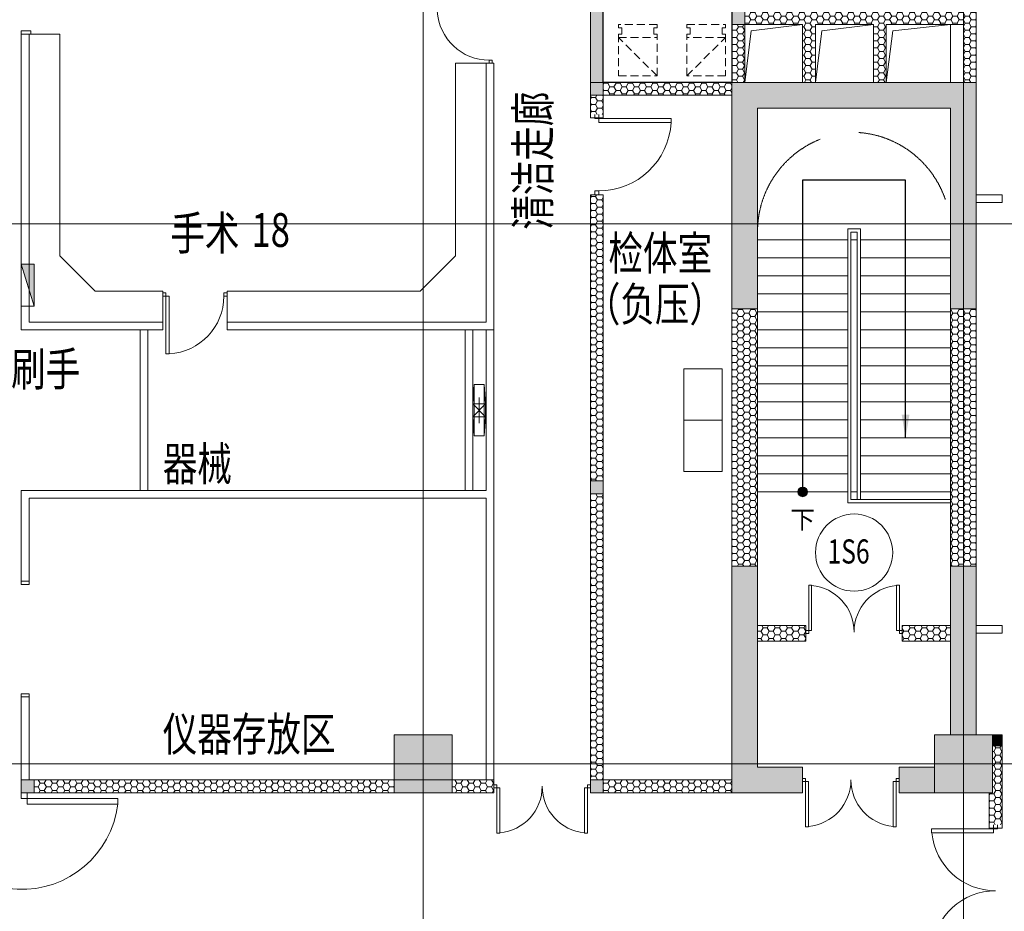
# Model space of a CAD drawing. Extents: x -1250273 to -1096512, y 467101 to 666564.
# Drawn here: x -1182967 to -1167656, y 543976 to 557846 of the extents above; entities that cross this region are included whole.
import ezdxf
from ezdxf.enums import TextEntityAlignment as Align

# ---------------------------------------------------------------- set-up
doc = ezdxf.new("R2010")
doc.units = 0
doc.header["$LTSCALE"] = 1000
doc.header["$MEASUREMENT"] = 0
for name, pattern in [('HIDDEN2', [0.1875, 0.125, -0.0625]), ('投影', [3, 1.8, -1.2]), ('标注_注释', [0])]:
    doc.linetypes.add(name, pattern=pattern)
doc.layers.get('0').update_dxf_attribs({"linetype": 'CONTINUOUS', "lineweight": 15})
doc.layers.add('AN_note', color=224, linetype='标注_注释')
doc.layers.add('底图', color=8, linetype='CONTINUOUS', lineweight=15)
doc.styles.add('Chs', font='romans.shx', dxfattribs={"bigfont": 'chs.shx'})
doc.styles.add('Dimension', font='romans.shx', dxfattribs={"width": 0.8, "bigfont": 'chs.shx'})
doc.dimstyles.new('1-150', dxfattribs={"dimtxt": 375, "dimasz": 225, "dimexe": 0, "dimexo": 375, "dimgap": 150, "dimtad": 1, "dimdec": 0, "dimzin": 0, "dimdsep": 46, "dimtxsty": 'Dimension', "dimblk": '$tick', "dimcen": 375, "dimclrt": 183, "dimadec": 1, "dimazin": 2, "dimtfac": 1, "dimtdec": 0, "dimtmove": 2, "dimatfit": 3, "dimldrblk": '$arrow', "dimfxl": 1, "dimarcsym": 0})
pattern_1 = [(0, (-1310091.92, -295529.4), (95.25, 54.9926), [63.5, -127]), (120, (-1310091.92, -295529.4), (-95.2499886, 54.9926197), [63.5, -127]), (60, (-1310091.92, -295529.4), (1.14e-05, 109.9852197), [-127, 63.5])]

# ---------------------------------------------------------------- blocks, each defined once
blk = doc.blocks.new('door-d')
for p, q in [((-0.47, 0.485), (-0.47, 0.015)), ((-0.47, 0.485), (-0.44, 0.485)), ((-0.44, 0.015), (-0.44, 0.485)), ((0.44, 0.015), (0.44, 0.485)), ((0.47, 0.485), (0.44, 0.485)), ((0.47, 0.485), (0.47, 0.015)), ((-0.5, 0.015), (-0.47, 0.015)), ((-0.5, 0), (-0.5, 0)), ((-0.47, 0.015), (-0.44, 0.015)), ((-0.47, 0.015), (-0.47, -0.015)), ((0.47, 0.015), (0.44, 0.015)), ((0.5, 0.015), (0.47, 0.015)), ((0.47, 0.015), (0.47, -0.015)), ((-0.5, -0.015), (-0.47, -0.015)), ((0.5, -0.015), (0.47, -0.015)), ((0.5, 0), (0.5, 0))]:
    blk.add_line(p, q)
for centre, start, end in [((-0.485, 0), 0, 84.67624), ((0.485, 0), 95.32376, 180)]:
    blk.add_arc(centre, 0.485, start, end)
blk = doc.blocks.new('door-s')
for p, q in [((-0.45, 0.025), (-0.45, 0.925)), ((-0.45, 0.925), (-0.4, 0.925)), ((-0.4, 0.025), (-0.4, 0.925)), ((-0.5, 0.025), (-0.45, 0.025)), ((-0.5, 0), (-0.5, 0)), ((-0.45, 0.025), (-0.4, 0.025)), ((-0.45, -0.025), (-0.45, 0.025)), ((0.5, 0.025), (0.45, 0.025)), ((0.45, 0.025), (0.45, -0.025)), ((-0.5, -0.025), (-0.45, -0.025)), ((0.5, -0.025), (0.45, -0.025)), ((0.5, 0), (0.5, 0))]:
    blk.add_line(p, q)
blk.add_arc((-0.45, 0.025), 0.9, 0, 86.8153)
blk = doc.blocks.new('$arrow')
at = {"color": 0}
blk.add_solid([(0, 0), (-1.6, 0.267), (-1.6, -0.267)], dxfattribs=at)
blk = doc.blocks.new('$tick')
at = {"color": 0}
for p, q in [((0, -1), (0, 1)), ((-1, 0), (1, 0))]:
    blk.add_line(p, q, dxfattribs=at)
at = {"color": 0, "const_width": 0.2}
blk.add_lwpolyline([(0.495, 0.495), (-0.495, -0.495)], dxfattribs=at)
blk = doc.blocks.new('$dot')
at = {"color": 0, "const_width": 0.5}
blk.add_lwpolyline([(-0.25, 0, 1), (0.25, 0, 1)], format="xyb", close=True, dxfattribs=at)
at = {"color": 0}
blk.add_circle((0, 0), 0.5, dxfattribs=at)
blk = doc.blocks.new('消房箱A1')
for p, q in [((650, 200), (0, 0)), ((650, 200), (0, 200)), ((0, 0), (0, 200)), ((650, 0), (650, 200)), ((650, 0), (0, 0))]:
    blk.add_line(p, q)
blk.add_solid([(0, 200), (650, 200), (0, 200), (0, 0)])

msp = doc.modelspace()

# ---------------------------------------------------------------- hatches: boundary and pattern name
at = {"layer": '底图'}
h = msp.add_hatch(dxfattribs=at)
h.set_pattern_fill('HONEY', color=256, scale=20, style=0)
h.set_pattern_definition(pattern_1)
edge = h.paths.add_edge_path()
edge.add_line((-1173891.9, 565220.6), (-1174091.9, 565220.6))
edge.add_line((-1174091.9, 565220.6), (-1174091.9, 563477.3))
edge.add_arc((-1166603.1, 563378.6), 7489.5, 179.24511, 180.75489)
edge.add_arc((-1179331.8, 563181.2), 5240.8, -1.07882, 1.07882, ccw=False)
edge.add_line((-1174091.9, 563082.6), (-1174091.9, 563070.6))
edge.add_line((-1174091.9, 563070.6), (-1173891.9, 563070.6))
edge.add_line((-1173891.9, 563070.6), (-1173891.9, 565220.6))
h.paths.add_polyline_path([(-1173891.9, 563070.6), (-1174091.9, 563070.6), (-1174091.9, 562270.6), (-1173891.9, 562270.6)])
h.paths.add_polyline_path([(-1173891.9, 560770.6), (-1174091.9, 560770.6), (-1174091.9, 558870.6), (-1173891.9, 558870.6)])
h.paths.add_polyline_path([(-1173891.9, 558870.6), (-1174091.9, 558870.6), (-1174091.9, 556870.6), (-1173891.9, 556870.6)])
h = msp.add_hatch(dxfattribs=at)
h.set_pattern_fill('HONEY', color=256, scale=20, style=0)
h.set_pattern_definition(pattern_1)
h.paths.add_polyline_path([(-1168291.9, 556870.6), (-1168091.9, 556870.6), (-1168091.9, 558420.6), (-1168291.9, 558420.6), (-1168291.9, 557970.6), (-1171691.9, 557970.6), (-1171691.9, 557770.6), (-1170791.9, 557770.6), (-1170791.9, 556870.6), (-1170591.9, 556870.6), (-1170591.9, 557770.6), (-1169691.9, 557770.6), (-1169691.9, 556870.6), (-1169491.9, 556870.6), (-1169491.9, 557770.6), (-1168291.9, 557770.6)])
for points in [[(-1171691.9, 557970.6), (-1171891.9, 557970.6), (-1171891.9, 557770.6), (-1171691.9, 557770.6)], [(-1173891.9, 556870.6), (-1174091.9, 556870.6), (-1174091.9, 556670.6), (-1173891.9, 556670.6)], [(-1173891.9, 550670.6), (-1174091.9, 550670.6), (-1174091.9, 550470.6), (-1173891.9, 550470.6)], [(-1167691.9, 546720.6), (-1167841.9, 546720.6), (-1167841.9, 546550.6), (-1167691.9, 546550.6)], [(-1182741.9, 546020.6), (-1182941.9, 546020.6), (-1182941.9, 545820.6), (-1182741.9, 545820.6)], [(-1173891.9, 546020.6), (-1174091.9, 546020.6), (-1174091.9, 545820.6), (-1173891.9, 545820.6)]]:
    msp.add_hatch(color=256, dxfattribs=at).paths.add_polyline_path(points)
h = msp.add_hatch(dxfattribs=at)
h.set_pattern_fill('HONEY', color=256, scale=20, style=0)
h.set_pattern_definition(pattern_1)
h.paths.add_polyline_path([(-1171691.9, 557770.6), (-1171891.9, 557770.6), (-1171891.9, 556870.6), (-1171691.9, 556870.6)])
h = msp.add_hatch(dxfattribs=at)
h.set_pattern_fill('HONEY', color=256, scale=20, style=0)
h.set_pattern_definition(pattern_1)
h.paths.add_polyline_path([(-1173891.9, 556870.6), (-1173891.9, 556670.6), (-1171891.9, 556670.6), (-1171891.9, 556870.6)])
h = msp.add_hatch(color=256, dxfattribs=at)
h.dxf.hatch_style = 1
h.paths.add_polyline_path([(-1171891.9, 553345.6), (-1171491.9, 553345.6), (-1171491.9, 556470.6), (-1168491.9, 556470.6), (-1168491.9, 553345.6), (-1168091.9, 553345.6), (-1168091.9, 556870.6), (-1171891.9, 556870.6)])
h = msp.add_hatch(dxfattribs=at)
h.set_pattern_fill('HONEY', color=256, scale=20, style=0)
h.set_pattern_definition(pattern_1)
h.paths.add_polyline_path([(-1173891.9, 556670.6), (-1174091.9, 556670.6), (-1174091.9, 556370.6), (-1173891.9, 556370.6)])
h = msp.add_hatch(dxfattribs=at)
h.set_pattern_fill('HONEY', color=256, scale=20, style=0)
h.set_pattern_definition(pattern_1)
h.paths.add_polyline_path([(-1174091.9, 550670.6), (-1173891.9, 550670.6), (-1173891.9, 555120.6), (-1174091.9, 555120.6)])
h = msp.add_hatch(dxfattribs=at)
h.set_pattern_fill('HONEY', color=256, scale=20, style=0)
h.set_pattern_definition(pattern_1)
h.paths.add_polyline_path([(-1171491.9, 553345.6), (-1171891.9, 553345.6), (-1171891.9, 549345.6), (-1171491.9, 549345.6)])
h = msp.add_hatch(dxfattribs=at)
h.set_pattern_fill('HONEY', color=256, scale=20, style=0)
h.set_pattern_definition(pattern_1)
h.paths.add_polyline_path([(-1168091.9, 553345.6), (-1168491.9, 553345.6), (-1168491.9, 549345.6), (-1168091.9, 549345.6)])
h = msp.add_hatch(dxfattribs=at)
h.set_pattern_fill('HONEY', color=256, scale=20, style=0)
h.set_pattern_definition(pattern_1)
h.paths.add_polyline_path([(-1174091.9, 546020.6), (-1173891.9, 546020.6), (-1173891.9, 550470.6), (-1174091.9, 550470.6)])
h = msp.add_hatch(color=256, dxfattribs=at)
h.dxf.hatch_style = 1
h.paths.add_polyline_path([(-1171491.9, 546220.6), (-1171491.9, 549345.6), (-1171891.9, 549345.6), (-1171891.9, 545820.6), (-1170791.9, 545820.6), (-1170791.9, 546220.6)])
h = msp.add_hatch(color=256, dxfattribs=at)
h.dxf.hatch_style = 1
h.paths.add_polyline_path([(-1168491.9, 546720.6), (-1168091.9, 546720.6), (-1168091.9, 549345.6), (-1168491.9, 549345.6)])
h = msp.add_hatch(dxfattribs=at)
h.set_pattern_fill('HONEY', color=256, scale=20, style=0)
h.set_pattern_definition(pattern_1)
h.paths.add_polyline_path([(-1171491.9, 548420.6), (-1171491.9, 548180.6), (-1170741.9, 548180.6), (-1170741.9, 548420.6)])
h = msp.add_hatch(dxfattribs=at)
h.set_pattern_fill('HONEY', color=256, scale=20, style=0)
h.set_pattern_definition(pattern_1)
h.paths.add_polyline_path([(-1168491.9, 548180.6), (-1168491.9, 548420.6), (-1169241.9, 548420.6), (-1169241.9, 548180.6)])
h = msp.add_hatch(color=256, dxfattribs=at)
h.dxf.hatch_style = 1
h.paths.add_polyline_path([(-1176241.9, 546720.6), (-1177141.9, 546720.6), (-1177141.9, 545820.6), (-1176241.9, 545820.6)])
h = msp.add_hatch(color=256, dxfattribs=at)
h.dxf.hatch_style = 1
h.paths.add_polyline_path([(-1176241.9, 546720.6), (-1177141.9, 546720.6), (-1177141.9, 545820.6), (-1176241.9, 545820.6)])
h = msp.add_hatch(color=256, dxfattribs=at)
h.dxf.hatch_style = 1
h.paths.add_polyline_path([(-1167841.9, 546720.6), (-1168741.9, 546720.6), (-1168741.9, 545820.6), (-1167841.9, 545820.6)])
h = msp.add_hatch(color=256, dxfattribs=at)
h.dxf.hatch_style = 1
h.paths.add_polyline_path([(-1167841.9, 546720.6), (-1168741.9, 546720.6), (-1168741.9, 545820.6), (-1167841.9, 545820.6)])
h = msp.add_hatch(dxfattribs=at)
h.set_pattern_fill('HONEY', color=256, scale=20, style=0)
h.set_pattern_definition(pattern_1)
h.paths.add_polyline_path([(-1167891.9, 545320.6), (-1167691.9, 545320.6), (-1167691.9, 546550.6), (-1167841.9, 546550.6), (-1167841.9, 545820.6), (-1167891.9, 545820.6)])
h = msp.add_hatch(color=256, dxfattribs=at)
h.dxf.hatch_style = 1
h.paths.add_polyline_path([(-1168741.9, 545820.6), (-1168741.9, 546220.6), (-1169291.9, 546220.6), (-1169291.9, 545820.6)])
h = msp.add_hatch(dxfattribs=at)
h.set_pattern_fill('HONEY', color=256, scale=20, style=0)
h.set_pattern_definition(pattern_1)
h.paths.add_polyline_path([(-1182741.9, 546020.6), (-1182741.9, 545820.6), (-1177141.9, 545820.6), (-1177141.9, 546020.6)])
h = msp.add_hatch(dxfattribs=at)
h.set_pattern_fill('HONEY', color=256, scale=20, style=0)
h.set_pattern_definition(pattern_1)
h.paths.add_polyline_path([(-1175591.9, 546020.6), (-1176241.9, 546020.6), (-1176241.9, 545820.6), (-1175591.9, 545820.6)])
h = msp.add_hatch(dxfattribs=at)
h.set_pattern_fill('HONEY', color=256, scale=20, style=0)
h.set_pattern_definition(pattern_1)
h.paths.add_polyline_path([(-1173891.9, 546020.6), (-1173891.9, 545820.6), (-1171891.9, 545820.6), (-1171891.9, 546020.6)])

# ---------------------------------------------------------------- linework, layer by layer
at = {"layer": 'AN_note', "color": 4}
msp.add_lwpolyline([(-1173891.9, 565220.6), (-1162012.9, 565220.6), (-1162012.9, 564540.6), (-1161737.9, 564540.6), (-1161737.9, 561150.6), (-1164864.6, 561150.6), (-1164864.6, 559660.6), (-1167961.9, 559660.6), (-1167961.9, 559320.6), (-1168741.9, 559320.6), (-1168741.9, 558420.6), (-1168291.9, 558420.6), (-1168291.9, 558090.6), (-1171891.9, 558090.6), (-1171891.9, 556870.6), (-1173891.9, 556870.6), (-1173891.9, 565220.6)], dxfattribs=at)
at = {"layer": '底图'}
for p, q in [((-1176691.9, 472520.6), (-1176691.9, 584870.6)), ((-1168291.9, 512670.6), (-1168291.9, 584870.6)), ((-1174091.9, 560770.6), (-1174091.9, 556320.6)), ((-1173891.9, 556870.6), (-1173891.9, 560770.6)), ((-1168091.9, 556870.6), (-1168091.9, 558420.6)), ((-1171891.9, 556870.6), (-1171891.9, 557970.6)), ((-1170791.9, 557770.6), (-1171691.9, 557770.6)), ((-1171691.9, 556870.6), (-1171691.9, 557770.6)), ((-1170791.9, 556870.6), (-1170791.9, 557770.6)), ((-1169691.9, 557770.6), (-1170591.9, 557770.6)), ((-1170591.9, 556870.6), (-1170591.9, 557770.6)), ((-1169691.9, 556870.6), (-1169691.9, 557770.6)), ((-1169691.9, 557770.6), (-1169691.9, 556870.6)), ((-1168291.9, 557770.6), (-1169491.9, 557770.6)), ((-1169491.9, 557770.6), (-1169491.9, 556870.6)), ((-1168491.9, 556870.6), (-1168491.9, 557770.6)), ((-1168291.9, 556870.6), (-1168291.9, 557770.6)), ((-1182341.9, 557620.6), (-1182941.9, 557620.6)), ((-1182941.9, 553020.6), (-1182941.9, 557620.6)), ((-1182821.9, 553140.6), (-1182821.9, 557620.6)), ((-1182341.9, 554170.6), (-1182341.9, 557620.6)), ((-1171691.9, 556870.6), (-1171691.9, 557420.6)), ((-1168291.9, 556870.6), (-1168291.9, 557420.6)), ((-1176191.9, 557170.6), (-1175591.9, 557170.6)), ((-1176191.9, 557170.6), (-1176191.9, 554170.6)), ((-1175711.9, 557170.6), (-1175711.9, 553140.6)), ((-1175591.9, 557170.6), (-1175591.9, 553020.6)), ((-1171891.9, 556870.6), (-1173891.9, 556870.6)), ((-1171891.9, 556870.6), (-1168211.9, 556870.6)), ((-1168091.9, 556870.6), (-1171891.9, 556870.6)), ((-1171891.9, 556870.6), (-1171891.9, 553345.6)), ((-1168091.9, 553345.6), (-1168091.9, 556870.6)), ((-1171891.9, 556670.6), (-1173891.9, 556670.6)), ((-1173891.9, 556320.6), (-1173891.9, 556670.6)), ((-1171491.9, 556470.6), (-1171491.9, 553345.6)), ((-1171491.9, 556470.6), (-1168491.9, 556470.6)), ((-1168491.9, 553345.6), (-1168491.9, 556470.6)), ((-1174091.9, 555120.6), (-1174091.9, 545820.6)), ((-1173891.9, 546020.6), (-1173891.9, 555120.6)), ((-1167691.9, 555120.6), (-1168091.9, 555120.6)), ((-1167691.9, 555000.6), (-1167691.9, 555120.6)), ((-1167691.9, 555000.6), (-1168091.9, 555000.6)), ((-1246491.9, 554670.6), (-1118141.9, 554670.6)), ((-1182341.9, 554170.6), (-1181791.9, 553620.6)), ((-1176191.9, 554170.6), (-1176741.9, 553620.6)), ((-1180741.9, 553620.6), (-1181791.9, 553620.6)), ((-1180741.9, 553620.6), (-1180741.9, 553020.6)), ((-1176741.9, 553620.6), (-1179741.9, 553620.6)), ((-1179741.9, 553620.6), (-1179741.9, 553020.6)), ((-1171891.9, 553345.6), (-1171891.9, 549345.6)), ((-1171491.9, 553345.6), (-1171891.9, 553345.6)), ((-1171491.9, 553345.6), (-1171491.9, 549345.6)), ((-1168491.9, 553345.6), (-1168491.9, 549345.6)), ((-1168491.9, 553345.6), (-1168091.9, 553345.6)), ((-1168091.9, 553345.6), (-1168091.9, 549345.6)), ((-1180741.9, 553140.6), (-1182821.9, 553140.6)), ((-1175711.9, 553140.6), (-1179741.9, 553140.6)), ((-1180741.9, 553020.6), (-1182941.9, 553020.6)), ((-1181091.9, 553020.6), (-1181091.9, 550520.6)), ((-1180971.9, 553020.6), (-1180971.9, 550520.6)), ((-1175591.9, 553020.6), (-1179741.9, 553020.6)), ((-1176041.9, 553020.6), (-1176041.9, 550520.6)), ((-1175921.9, 553020.6), (-1175921.9, 550520.6)), ((-1175711.9, 553020.6), (-1175711.9, 550520.6)), ((-1175591.9, 553020.6), (-1175591.9, 546020.6)), ((-1175921.9, 551870.7), (-1175902.1, 552170.6)), ((-1175722.1, 551870.7), (-1175742.1, 552170.6)), ((-1175822, 551570.6), (-1175822, 551970.6)), ((-1175722.1, 551670.5), (-1175921.9, 551870.7)), ((-1175921.9, 551670.5), (-1175722.1, 551870.7)), ((-1175921.9, 551670.5), (-1175902.1, 551370.6)), ((-1175722.1, 551670.5), (-1175742.1, 551370.6)), ((-1175822.1, 551593.9), (-1175821.2, 551593.9)), ((-1175711.9, 550520.6), (-1182941.9, 550520.6)), ((-1182941.9, 550520.6), (-1182941.9, 549110.6)), ((-1175711.9, 550400.6), (-1182821.9, 550400.6)), ((-1182821.9, 550400.6), (-1182821.9, 549110.6)), ((-1180891.9, 550400.6), (-1181091.9, 550400.6)), ((-1175711.9, 550400.6), (-1175711.9, 546020.6)), ((-1171891.9, 549345.6), (-1171891.9, 545820.6)), ((-1171491.9, 549345.6), (-1171891.9, 549345.6)), ((-1171491.9, 549345.6), (-1171491.9, 546220.6)), ((-1168491.9, 546720.6), (-1168491.9, 549345.6)), ((-1168491.9, 549345.6), (-1168091.9, 549345.6)), ((-1168091.9, 546720.6), (-1168091.9, 549345.6)), ((-1171491.9, 548420.6), (-1170741.9, 548420.6)), ((-1169241.9, 548420.6), (-1168491.9, 548420.6)), ((-1168091.9, 548420.6), (-1167691.9, 548420.6)), ((-1168091.9, 548300.6), (-1167691.9, 548300.6)), ((-1167691.9, 548300.6), (-1167691.9, 548420.6)), ((-1171491.9, 548180.6), (-1170741.9, 548180.6)), ((-1169241.9, 548180.6), (-1168491.9, 548180.6)), ((-1182941.9, 547310.6), (-1182941.9, 546020.6)), ((-1182821.9, 547310.6), (-1182821.9, 546020.6)), ((-1167841.9, 546720.6), (-1167691.9, 546720.6)), ((-1167691.9, 545270.6), (-1167691.9, 546720.6)), ((-1246491.9, 546270.6), (-1118141.9, 546270.6)), ((-1246491.9, 546270.6), (-1118141.9, 546270.6)), ((-1170791.9, 546220.6), (-1171491.9, 546220.6)), ((-1168741.9, 546220.6), (-1169291.9, 546220.6)), ((-1175591.9, 546020.6), (-1182941.9, 546020.6)), ((-1182941.9, 546020.6), (-1182941.9, 545820.6)), ((-1175591.9, 546020.6), (-1175591.9, 545820.6)), ((-1171891.9, 546020.6), (-1173891.9, 546020.6)), ((-1175591.9, 545820.6), (-1182941.9, 545820.6)), ((-1171891.9, 545820.6), (-1174091.9, 545820.6)), ((-1170791.9, 545820.6), (-1171891.9, 545820.6)), ((-1168741.9, 545820.6), (-1169291.9, 545820.6)), ((-1167891.9, 545270.6), (-1167891.9, 545820.6))]:
    msp.add_line(p, q, dxfattribs=at)
at = {"layer": '底图', "extrusion": (0, 0, -1)}
for p, q in [((-1173891.9, 556320.6), (-1174091.9, 556320.6)), ((-1173891.9, 555120.6), (-1174091.9, 555120.6)), ((-1169891.9, 554590.6), (-1170091.9, 554590.6)), ((-1170091.9, 550330.6), (-1170091.9, 554590.6)), ((-1169891.9, 554590.6), (-1169891.9, 550380.6)), ((-1171491.9, 554420.6), (-1170091.9, 554420.6)), ((-1169941.9, 554540.6), (-1170041.9, 554540.6)), ((-1169941.9, 554540.6), (-1170041.9, 554540.6)), ((-1170041.9, 550380.6), (-1170041.9, 554540.6)), ((-1169941.9, 554420.6), (-1170041.9, 554420.6)), ((-1169941.9, 554540.6), (-1169941.9, 550380.6)), ((-1168491.9, 554420.6), (-1169891.9, 554420.6)), ((-1171491.9, 554140.6), (-1170091.9, 554140.6)), ((-1168491.9, 554140.6), (-1169891.9, 554140.6)), ((-1168491.9, 554140.6), (-1169891.9, 554140.6)), ((-1171491.9, 553860.6), (-1170091.9, 553860.6)), ((-1168491.9, 553860.6), (-1169891.9, 553860.6)), ((-1168491.9, 553860.6), (-1169891.9, 553860.6)), ((-1171491.9, 553580.6), (-1170091.9, 553580.6)), ((-1168491.9, 553580.6), (-1169891.9, 553580.6)), ((-1171491.9, 553300.6), (-1170091.9, 553300.6)), ((-1168491.9, 553300.6), (-1169891.9, 553300.6)), ((-1171491.9, 553020.6), (-1170091.9, 553020.6)), ((-1168491.9, 553020.6), (-1169891.9, 553020.6)), ((-1171491.9, 552740.6), (-1170091.9, 552740.6)), ((-1169891.9, 552740.6), (-1168491.9, 552740.6)), ((-1171491.9, 552460.6), (-1170091.9, 552460.6)), ((-1169891.9, 552460.6), (-1168491.9, 552460.6)), ((-1171491.9, 552180.6), (-1170091.9, 552180.6)), ((-1169891.9, 552180.6), (-1168491.9, 552180.6)), ((-1171491.9, 551900.6), (-1170091.9, 551900.6)), ((-1169891.9, 551900.6), (-1168491.9, 551900.6)), ((-1171491.9, 551620.6), (-1170091.9, 551620.6)), ((-1169891.9, 551620.6), (-1168491.9, 551620.6)), ((-1171491.9, 551340.6), (-1170091.9, 551340.6)), ((-1169891.9, 551340.6), (-1168491.9, 551340.6)), ((-1171491.9, 551060.6), (-1170091.9, 551060.6)), ((-1169891.9, 551060.6), (-1168491.9, 551060.6)), ((-1171491.9, 550780.6), (-1170091.9, 550780.6)), ((-1169891.9, 550780.6), (-1168491.9, 550780.6)), ((-1171491.9, 550500.6), (-1170091.9, 550500.6)), ((-1170041.9, 550500.6), (-1169941.9, 550500.6)), ((-1169891.9, 550500.6), (-1168491.9, 550500.6)), ((-1170091.9, 550330.6), (-1168491.9, 550330.6)), ((-1169941.9, 550380.6), (-1170041.9, 550380.6)), ((-1170041.9, 550380.6), (-1168491.9, 550380.6)), ((-1170741.9, 548180.6), (-1170741.9, 548420.6)), ((-1169241.9, 548180.6), (-1169241.9, 548420.6)), ((-1170791.9, 546220.6), (-1170791.9, 545820.6)), ((-1170791.9, 546220.6), (-1170791.9, 545820.6)), ((-1169291.9, 546220.6), (-1169291.9, 545820.6)), ((-1167691.9, 545270.6), (-1167891.9, 545270.6))]:
    msp.add_line(p, q, dxfattribs=at)
at = {"layer": '底图'}
for points in [[(-1171691.9, 557970.6), (-1171891.9, 557970.6), (-1171891.9, 557770.6), (-1171691.9, 557770.6)], [(-1182941.9, 557670.6), (-1182941.9, 557620.6), (-1182791.9, 557620.6), (-1182791.9, 557670.6)], [(-1173891.9, 556870.6), (-1174091.9, 556870.6), (-1174091.9, 556670.6), (-1173891.9, 556670.6)], [(-1175742.1, 551370.6), (-1175902.1, 551370.6), (-1175902.1, 552170.6), (-1175742.1, 552170.6)], [(-1175921.9, 551670.5), (-1175921.9, 551870.7), (-1175722.1, 551870.7), (-1175722.1, 551670.5)], [(-1173891.9, 550670.6), (-1174091.9, 550670.6), (-1174091.9, 550470.6), (-1173891.9, 550470.6)], [(-1182941.9, 549060.6), (-1182821.9, 549060.6), (-1182821.9, 549110.6), (-1182941.9, 549110.6)], [(-1182941.9, 547310.6), (-1182821.9, 547310.6), (-1182821.9, 547360.6), (-1182941.9, 547360.6)], [(-1176241.9, 546720.6), (-1177141.9, 546720.6), (-1177141.9, 545820.6), (-1176241.9, 545820.6)], [(-1176241.9, 546720.6), (-1177141.9, 546720.6), (-1177141.9, 545820.6), (-1176241.9, 545820.6)], [(-1167841.9, 546720.6), (-1168741.9, 546720.6), (-1168741.9, 545820.6), (-1167841.9, 545820.6)], [(-1167841.9, 546720.6), (-1168741.9, 546720.6), (-1168741.9, 545820.6), (-1167841.9, 545820.6)], [(-1167691.9, 546720.6), (-1167841.9, 546720.6), (-1167841.9, 546550.6), (-1167691.9, 546550.6)], [(-1182741.9, 546020.6), (-1182941.9, 546020.6), (-1182941.9, 545820.6), (-1182741.9, 545820.6)], [(-1173891.9, 546020.6), (-1174091.9, 546020.6), (-1174091.9, 545820.6), (-1173891.9, 545820.6)]]:
    msp.add_lwpolyline(points, close=True, dxfattribs=at)
at = {"layer": '底图', "linetype": 'HIDDEN2', "lineweight": 0}
for points in [[(-1173056.1, 556970.6), (-1173056.1, 557620.6), (-1173106.1, 557620.6), (-1173106.1, 557720.6), (-1173056.1, 557720.6), (-1173056.1, 557770.6), (-1173656.1, 557770.6), (-1173656.1, 557720.6), (-1173606.1, 557720.6), (-1173606.1, 557620.6), (-1173656.1, 557620.6), (-1173656.1, 556970.6), (-1173056.1, 556970.6), (-1173656.1, 557570.6), (-1173056.1, 557570.6)], [(-1172591.9, 556970.6), (-1172591.9, 557620.6), (-1172541.9, 557620.6), (-1172541.9, 557720.6), (-1172591.9, 557720.6), (-1172591.9, 557770.6), (-1171991.9, 557770.6), (-1171991.9, 557720.6), (-1172041.9, 557720.6), (-1172041.9, 557620.6), (-1171991.9, 557620.6), (-1171991.9, 556970.6), (-1172591.9, 556970.6), (-1171991.9, 557570.6), (-1172591.9, 557570.6)]]:
    msp.add_lwpolyline(points, dxfattribs=at)
at = {"layer": '底图'}
for points in [[(-1170791.9, 557770.6), (-1171591.9, 557670.6), (-1171691.9, 556870.6)], [(-1169691.9, 557770.6), (-1170491.9, 557670.6), (-1170591.9, 556870.6)], [(-1168491.9, 557770.6), (-1169391.9, 557670.6), (-1169491.9, 556870.6)]]:
    msp.add_lwpolyline(points, dxfattribs=at)
at = {"layer": '底图', "lineweight": 0}
for points in [[(-1172641.9, 551615.8), (-1172041.9, 551615.8), (-1172041.9, 552415.8), (-1172641.9, 552415.8)], [(-1172641.9, 550815.8), (-1172041.9, 550815.8), (-1172041.9, 551615.8), (-1172641.9, 551615.8)]]:
    msp.add_lwpolyline(points, close=True, dxfattribs=at)
at = {"layer": '底图'}
msp.add_lwpolyline([(-1187441.9, 545640.6), (-1186031.9, 545640.6), (-1186031.9, 545820.6), (-1185941.9, 545820.6), (-1185941.9, 545730.6), (-1187441.9, 545730.6), (-1187441.9, 545640.6, 0.9260129), (-1184441.9, 545775.6, 0.9260129), (-1181441.9, 545640.6), (-1181441.9, 545730.6), (-1182941.9, 545730.6), (-1182941.9, 545820.6), (-1182851.9, 545820.6), (-1182851.9, 545640.6), (-1181441.9, 545640.6)], format="xyb", dxfattribs=at)
msp.add_circle((-1169991.9, 549556.7), 600, dxfattribs=at)
at = {"layer": '底图', "linetype": '投影', "extrusion": (0, 0, -1)}
for centre, start, end in [((1169949.7, 554551.7), 1.59784, 85.68572), ((1170034.5, 554551.7), 94.31428, 178.40216)]:
    msp.add_arc(centre, 1543.2, start, end, dxfattribs=at)

# ---------------------------------------------------------------- block references
at = {"layer": '底图'}
for name, p, xscale, yscale, zscale, rotation in [('door-s', (-1175641.9, 557620.6), -900, 900, 900, 90), ('door-s', (-1173991.9, 555745.6), 1250, 1250, 1000, 270.0000000000234), ('door-s', (-1180241.9, 553570.6), -1000, 1000, 1000, 180), ('door-d', (-1167791.9, 544295.6), -2050, 2050, 1500, 90)]:
    msp.add_blockref(name, p, dxfattribs=dict(at, xscale=xscale, yscale=yscale, zscale=zscale, rotation=rotation))
at = {"layer": '底图', "rotation": 270}
msp.add_blockref('消房箱A1', (-1182941.9, 554040.6), dxfattribs=at)
at = {"layer": '底图'}
for name, p, xscale, yscale, zscale in [('$dot', (-1170791.9, 550500.6), 150, 150, 150), ('door-d', (-1169991.9, 548320.6), -1500, 1500, 1500)]:
    msp.add_blockref(name, p, dxfattribs=dict(at, xscale=xscale, yscale=yscale, zscale=zscale))
at = {"layer": '底图', "ltscale": 300, "xscale": -1500, "yscale": 1500, "zscale": 3000, "rotation": 180}
for p in [(-1170041.9, 546020.6), (-1174841.9, 545920.6)]:
    msp.add_blockref('door-d', p, dxfattribs=at)

# ---------------------------------------------------------------- texts
at = {"layer": '底图', "style": 'Chs', "width": 0.75}
msp.add_text('清洁走廊', height=525, rotation=90, dxfattribs=at).set_placement((-1174723.8, 554576.8))
for s, height, p in [('手术', 525, (-1180624.5, 554262.5)), ('18', 525, (-1179361.5, 554311.5)), ('检体室', 525, (-1173811.9, 553951.4)), ('（负压）', 525, (-1174163.3, 553156.7)), ('刷手', 525, (-1183101, 552148)), ('器械', 525, (-1180741.9, 550675.7)), ('1S6', 375, (-1170405, 549386.6)), ('仪器存放区', 525, (-1180741.9, 546470.6))]:
    msp.add_text(s, height=height, dxfattribs=at).set_placement(p)
at = {"layer": '底图', "style": 'Chs'}
msp.add_text('下', height=281.2, dxfattribs=at).set_placement((-1170791.9, 550031.9), align=Align.MIDDLE)

# ---------------------------------------------------------------- leaders
at = {"layer": '底图'}
msp.add_leader([(-1169191.9, 551340.6), (-1169191.9, 555351.4), (-1170791.9, 555351.4), (-1170791.9, 550500.6)], dimstyle='1-150', dxfattribs=at)

doc.saveas('drawing.dxf')
